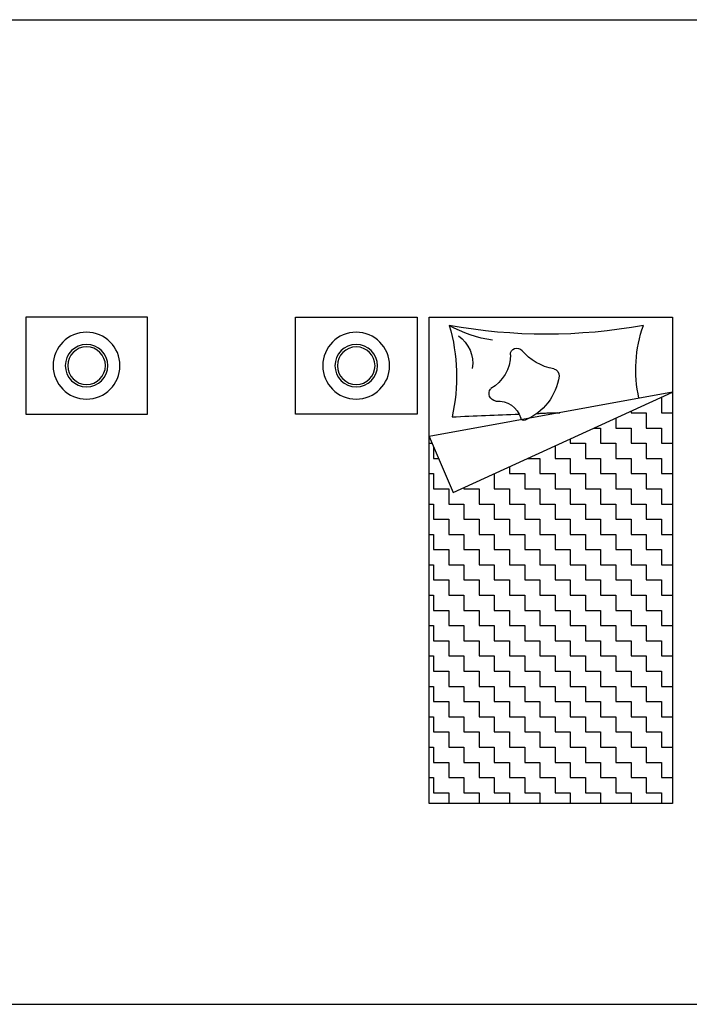
# Model space of a CAD drawing. Units: inches. Extents: x 7 to 289, y 12 to 114.
# Drawn here: x 37 to 40, y 97 to 101 of the extents above; entities that cross this region are included whole.
import ezdxf

# ---------------------------------------------------------------- set-up
doc = ezdxf.new("R2010")
doc.units = ezdxf.units.IN
doc.header["$MEASUREMENT"] = 0

# ---------------------------------------------------------------- blocks, each defined once
blk = doc.blocks.new('DDD')
at = {"color": 0}
for p, q in [((-61.7876, 111.3341), (-61.7876, 109.3341)), ((-60.7876, 111.3341), (-61.7876, 111.3341)), ((-60.7876, 109.3341), (-60.7876, 111.3341)), ((-61.7876, 111.0249), (-60.7876, 110.8427)), ((-60.8868, 110.6127), (-61.7876, 111.0249)), ((-61.7428, 111.0027), (-61.7428, 110.9402)), ((-61.7391, 111.0027), (-61.7428, 111.0027)), ((-61.7428, 110.9402), (-61.7876, 110.9402)), ((-61.6803, 110.9402), (-61.6803, 110.8777)), ((-61.6178, 110.9402), (-61.6803, 110.9402)), ((-61.6178, 110.9472), (-61.6178, 110.9402)), ((-61.5553, 110.9186), (-61.5553, 110.8777)), ((-61.7428, 110.8777), (-61.7428, 110.8152)), ((-61.6803, 110.8777), (-61.7428, 110.8777)), ((-61.6178, 110.8777), (-61.6178, 110.8152)), ((-61.5553, 110.8777), (-61.6178, 110.8777)), ((-61.4928, 110.8777), (-61.4928, 110.8152)), ((-61.466, 110.8777), (-61.4928, 110.8777)), ((-61.3678, 110.8328), (-61.3678, 110.8152)), ((-60.7876, 110.8427), (-60.8868, 110.6127)), ((-61.7428, 110.8152), (-61.7876, 110.8152)), ((-61.6803, 110.8152), (-61.6803, 110.7527)), ((-61.6178, 110.8152), (-61.6803, 110.8152)), ((-61.5553, 110.8152), (-61.5553, 110.7527)), ((-61.4928, 110.8152), (-61.5553, 110.8152)), ((-61.4303, 110.8152), (-61.4303, 110.7527)), ((-61.3678, 110.8152), (-61.4303, 110.8152)), ((-61.3053, 110.8042), (-61.3053, 110.7527)), ((-60.8053, 110.8018), (-60.8053, 110.7527)), ((-60.7876, 110.8152), (-60.7995, 110.8152)), ((-61.7428, 110.7527), (-61.7428, 110.6902)), ((-61.6803, 110.7527), (-61.7428, 110.7527)), ((-61.6178, 110.7527), (-61.6178, 110.6902)), ((-61.5553, 110.7527), (-61.6178, 110.7527)), ((-61.4928, 110.7527), (-61.4928, 110.6902)), ((-61.4303, 110.7527), (-61.4928, 110.7527)), ((-61.3678, 110.7527), (-61.3678, 110.6902)), ((-61.3053, 110.7527), (-61.3678, 110.7527)), ((-61.2428, 110.7527), (-61.2428, 110.6902)), ((-61.1928, 110.7527), (-61.2428, 110.7527)), ((-60.8053, 110.7527), (-60.8264, 110.7527)), ((-61.1178, 110.7184), (-61.1178, 110.6902)), ((-61.7428, 110.6902), (-61.7876, 110.6902)), ((-61.6803, 110.6902), (-61.6803, 110.6277)), ((-61.6178, 110.6902), (-61.6803, 110.6902)), ((-61.5553, 110.6902), (-61.5553, 110.6277)), ((-61.4928, 110.6902), (-61.5553, 110.6902)), ((-61.4303, 110.6902), (-61.4303, 110.6277)), ((-61.3678, 110.6902), (-61.4303, 110.6902)), ((-61.3053, 110.6902), (-61.3053, 110.6277)), ((-61.2428, 110.6902), (-61.3053, 110.6902)), ((-61.1803, 110.6902), (-61.1803, 110.6277)), ((-61.1178, 110.6902), (-61.1803, 110.6902)), ((-61.0553, 110.6898), (-61.0553, 110.6277)), ((-60.8053, 110.6902), (-60.8053, 110.6277)), ((-60.7876, 110.6902), (-60.8053, 110.6902)), ((-61.7428, 110.6277), (-61.7428, 110.5652)), ((-61.6803, 110.6277), (-61.7428, 110.6277)), ((-61.6178, 110.6277), (-61.6178, 110.5652)), ((-61.5553, 110.6277), (-61.6178, 110.6277)), ((-61.4928, 110.6277), (-61.4928, 110.5652)), ((-61.4303, 110.6277), (-61.4928, 110.6277)), ((-61.3678, 110.6277), (-61.3678, 110.5652)), ((-61.3053, 110.6277), (-61.3678, 110.6277)), ((-61.2428, 110.6277), (-61.2428, 110.5652)), ((-61.1803, 110.6277), (-61.2428, 110.6277)), ((-61.1178, 110.6277), (-61.1178, 110.5652)), ((-61.0553, 110.6277), (-61.1178, 110.6277)), ((-60.9928, 110.6277), (-60.9928, 110.5652)), ((-60.9303, 110.6277), (-60.9928, 110.6277)), ((-60.9303, 110.6326), (-60.9303, 110.6277)), ((-60.8678, 110.6277), (-60.8678, 110.5652)), ((-60.8053, 110.6277), (-60.8678, 110.6277)), ((-61.7428, 110.5652), (-61.7876, 110.5652)), ((-61.6803, 110.5652), (-61.6803, 110.5027)), ((-61.6178, 110.5652), (-61.6803, 110.5652)), ((-61.5553, 110.5652), (-61.5553, 110.5027)), ((-61.4928, 110.5652), (-61.5553, 110.5652)), ((-61.4303, 110.5652), (-61.4303, 110.5027)), ((-61.3678, 110.5652), (-61.4303, 110.5652)), ((-61.3053, 110.5652), (-61.3053, 110.5027)), ((-61.2428, 110.5652), (-61.3053, 110.5652)), ((-61.1803, 110.5652), (-61.1803, 110.5027)), ((-61.1178, 110.5652), (-61.1803, 110.5652)), ((-61.0553, 110.5652), (-61.0553, 110.5027)), ((-60.9928, 110.5652), (-61.0553, 110.5652)), ((-60.9303, 110.5652), (-60.9303, 110.5027)), ((-60.8678, 110.5652), (-60.9303, 110.5652)), ((-60.8053, 110.5652), (-60.8053, 110.5027)), ((-60.7876, 110.5652), (-60.8053, 110.5652)), ((-61.7428, 110.5027), (-61.7428, 110.4402)), ((-61.6803, 110.5027), (-61.7428, 110.5027)), ((-61.6178, 110.5027), (-61.6178, 110.4402)), ((-61.5553, 110.5027), (-61.6178, 110.5027)), ((-61.4928, 110.5027), (-61.4928, 110.4402)), ((-61.4303, 110.5027), (-61.4928, 110.5027)), ((-61.3678, 110.5027), (-61.3678, 110.4402)), ((-61.3053, 110.5027), (-61.3678, 110.5027)), ((-61.2428, 110.5027), (-61.2428, 110.4402)), ((-61.1803, 110.5027), (-61.2428, 110.5027)), ((-61.1178, 110.5027), (-61.1178, 110.4402)), ((-61.0553, 110.5027), (-61.1178, 110.5027)), ((-60.9928, 110.5027), (-60.9928, 110.4402)), ((-60.9303, 110.5027), (-60.9928, 110.5027)), ((-60.8678, 110.5027), (-60.8678, 110.4402)), ((-60.8053, 110.5027), (-60.8678, 110.5027)), ((-61.7428, 110.4402), (-61.7876, 110.4402)), ((-61.6803, 110.4402), (-61.6803, 110.3777)), ((-61.6178, 110.4402), (-61.6803, 110.4402)), ((-61.5553, 110.4402), (-61.5553, 110.3777)), ((-61.4928, 110.4402), (-61.5553, 110.4402)), ((-61.4303, 110.4402), (-61.4303, 110.3777)), ((-61.3678, 110.4402), (-61.4303, 110.4402)), ((-61.3053, 110.4402), (-61.3053, 110.3777)), ((-61.2428, 110.4402), (-61.3053, 110.4402)), ((-61.1803, 110.4402), (-61.1803, 110.3777)), ((-61.1178, 110.4402), (-61.1803, 110.4402)), ((-61.0553, 110.4402), (-61.0553, 110.3777)), ((-60.9928, 110.4402), (-61.0553, 110.4402)), ((-60.9303, 110.4402), (-60.9303, 110.3777)), ((-60.8678, 110.4402), (-60.9303, 110.4402)), ((-60.8053, 110.4402), (-60.8053, 110.3777)), ((-60.7876, 110.4402), (-60.8053, 110.4402)), ((-61.7428, 110.3777), (-61.7428, 110.3152)), ((-61.6803, 110.3777), (-61.7428, 110.3777)), ((-61.6178, 110.3777), (-61.6178, 110.3152)), ((-61.5553, 110.3777), (-61.6178, 110.3777)), ((-61.4928, 110.3777), (-61.4928, 110.3152)), ((-61.4303, 110.3777), (-61.4928, 110.3777)), ((-61.3678, 110.3777), (-61.3678, 110.3152)), ((-61.3053, 110.3777), (-61.3678, 110.3777)), ((-61.2428, 110.3777), (-61.2428, 110.3152)), ((-61.1803, 110.3777), (-61.2428, 110.3777)), ((-61.1178, 110.3777), (-61.1178, 110.3152)), ((-61.0553, 110.3777), (-61.1178, 110.3777)), ((-60.9928, 110.3777), (-60.9928, 110.3152)), ((-60.9303, 110.3777), (-60.9928, 110.3777)), ((-60.8678, 110.3777), (-60.8678, 110.3152)), ((-60.8053, 110.3777), (-60.8678, 110.3777)), ((-61.7428, 110.3152), (-61.7876, 110.3152)), ((-61.6803, 110.3152), (-61.6803, 110.2527)), ((-61.6178, 110.3152), (-61.6803, 110.3152)), ((-61.5553, 110.3152), (-61.5553, 110.2527)), ((-61.4928, 110.3152), (-61.5553, 110.3152)), ((-61.4303, 110.3152), (-61.4303, 110.2527)), ((-61.3678, 110.3152), (-61.4303, 110.3152)), ((-61.3053, 110.3152), (-61.3053, 110.2527)), ((-61.2428, 110.3152), (-61.3053, 110.3152)), ((-61.1803, 110.3152), (-61.1803, 110.2527)), ((-61.1178, 110.3152), (-61.1803, 110.3152)), ((-61.0553, 110.3152), (-61.0553, 110.2527)), ((-60.9928, 110.3152), (-61.0553, 110.3152)), ((-60.9303, 110.3152), (-60.9303, 110.2527)), ((-60.8678, 110.3152), (-60.9303, 110.3152)), ((-60.8053, 110.3152), (-60.8053, 110.2527)), ((-60.7876, 110.3152), (-60.8053, 110.3152)), ((-61.7428, 110.2527), (-61.7428, 110.1902)), ((-61.6803, 110.2527), (-61.7428, 110.2527)), ((-61.6178, 110.2527), (-61.6178, 110.1902)), ((-61.5553, 110.2527), (-61.6178, 110.2527)), ((-61.4928, 110.2527), (-61.4928, 110.1902)), ((-61.4303, 110.2527), (-61.4928, 110.2527)), ((-61.3678, 110.2527), (-61.3678, 110.1902)), ((-61.3053, 110.2527), (-61.3678, 110.2527)), ((-61.2428, 110.2527), (-61.2428, 110.1902)), ((-61.1803, 110.2527), (-61.2428, 110.2527)), ((-61.1178, 110.2527), (-61.1178, 110.1902)), ((-61.0553, 110.2527), (-61.1178, 110.2527)), ((-60.9928, 110.2527), (-60.9928, 110.1902)), ((-60.9303, 110.2527), (-60.9928, 110.2527)), ((-60.8678, 110.2527), (-60.8678, 110.1902)), ((-60.8053, 110.2527), (-60.8678, 110.2527)), ((-61.7428, 110.1902), (-61.7876, 110.1902)), ((-61.6803, 110.1902), (-61.6803, 110.1277)), ((-61.6178, 110.1902), (-61.6803, 110.1902)), ((-61.5553, 110.1902), (-61.5553, 110.1277)), ((-61.4928, 110.1902), (-61.5553, 110.1902)), ((-61.4303, 110.1902), (-61.4303, 110.1277)), ((-61.3678, 110.1902), (-61.4303, 110.1902)), ((-61.3053, 110.1902), (-61.3053, 110.1277)), ((-61.2428, 110.1902), (-61.3053, 110.1902)), ((-61.1803, 110.1902), (-61.1803, 110.1277)), ((-61.1178, 110.1902), (-61.1803, 110.1902)), ((-61.0553, 110.1902), (-61.0553, 110.1277)), ((-60.9928, 110.1902), (-61.0553, 110.1902)), ((-60.9303, 110.1902), (-60.9303, 110.1277)), ((-60.8678, 110.1902), (-60.9303, 110.1902)), ((-60.8053, 110.1902), (-60.8053, 110.1277)), ((-60.7876, 110.1902), (-60.8053, 110.1902)), ((-61.7428, 110.1277), (-61.7428, 110.0652)), ((-61.6803, 110.1277), (-61.7428, 110.1277)), ((-61.6178, 110.1277), (-61.6178, 110.0652)), ((-61.5553, 110.1277), (-61.6178, 110.1277)), ((-61.4928, 110.1277), (-61.4928, 110.0652)), ((-61.4303, 110.1277), (-61.4928, 110.1277)), ((-61.3678, 110.1277), (-61.3678, 110.0652)), ((-61.3053, 110.1277), (-61.3678, 110.1277)), ((-61.2428, 110.1277), (-61.2428, 110.0652)), ((-61.1803, 110.1277), (-61.2428, 110.1277)), ((-61.1178, 110.1277), (-61.1178, 110.0652)), ((-61.0553, 110.1277), (-61.1178, 110.1277)), ((-60.9928, 110.1277), (-60.9928, 110.0652)), ((-60.9303, 110.1277), (-60.9928, 110.1277)), ((-60.8678, 110.1277), (-60.8678, 110.0652)), ((-60.8053, 110.1277), (-60.8678, 110.1277)), ((-61.7428, 110.0652), (-61.7876, 110.0652)), ((-61.6803, 110.0652), (-61.6803, 110.0027)), ((-61.6178, 110.0652), (-61.6803, 110.0652)), ((-61.5553, 110.0652), (-61.5553, 110.0027)), ((-61.4928, 110.0652), (-61.5553, 110.0652)), ((-61.4303, 110.0652), (-61.4303, 110.0027)), ((-61.3678, 110.0652), (-61.4303, 110.0652)), ((-61.3053, 110.0652), (-61.3053, 110.0027)), ((-61.2428, 110.0652), (-61.3053, 110.0652)), ((-61.1803, 110.0652), (-61.1803, 110.0027)), ((-61.1178, 110.0652), (-61.1803, 110.0652)), ((-61.0553, 110.0652), (-61.0553, 110.0027)), ((-60.9928, 110.0652), (-61.0553, 110.0652)), ((-60.9303, 110.0652), (-60.9303, 110.0027)), ((-60.8678, 110.0652), (-60.9303, 110.0652)), ((-60.8053, 110.0652), (-60.8053, 110.0027)), ((-60.7876, 110.0652), (-60.8053, 110.0652)), ((-61.7428, 110.0027), (-61.7428, 109.9402)), ((-61.6803, 110.0027), (-61.7428, 110.0027)), ((-61.6178, 110.0027), (-61.6178, 109.9402)), ((-61.5553, 110.0027), (-61.6178, 110.0027)), ((-61.4928, 110.0027), (-61.4928, 109.9402)), ((-61.4303, 110.0027), (-61.4928, 110.0027)), ((-61.3678, 110.0027), (-61.3678, 109.9402)), ((-61.3053, 110.0027), (-61.3678, 110.0027)), ((-61.2428, 110.0027), (-61.2428, 109.9402)), ((-61.1803, 110.0027), (-61.2428, 110.0027)), ((-61.1178, 110.0027), (-61.1178, 109.9402)), ((-61.0553, 110.0027), (-61.1178, 110.0027)), ((-60.9928, 110.0027), (-60.9928, 109.9402)), ((-60.9303, 110.0027), (-60.9928, 110.0027)), ((-60.8678, 110.0027), (-60.8678, 109.9402)), ((-60.8053, 110.0027), (-60.8678, 110.0027)), ((-61.7428, 109.9402), (-61.7876, 109.9402)), ((-61.6803, 109.9402), (-61.6803, 109.8777)), ((-61.6178, 109.9402), (-61.6803, 109.9402)), ((-61.5553, 109.9402), (-61.5553, 109.8777)), ((-61.4928, 109.9402), (-61.5553, 109.9402)), ((-61.4303, 109.9402), (-61.4303, 109.8777)), ((-61.3678, 109.9402), (-61.4303, 109.9402)), ((-61.3053, 109.9402), (-61.3053, 109.8777)), ((-61.2428, 109.9402), (-61.3053, 109.9402)), ((-61.1803, 109.9402), (-61.1803, 109.8777)), ((-61.1178, 109.9402), (-61.1803, 109.9402)), ((-61.0553, 109.9402), (-61.0553, 109.8777)), ((-60.9928, 109.9402), (-61.0553, 109.9402)), ((-60.9303, 109.9402), (-60.9303, 109.8777)), ((-60.8678, 109.9402), (-60.9303, 109.9402)), ((-60.8053, 109.9402), (-60.8053, 109.8777)), ((-60.7876, 109.9402), (-60.8053, 109.9402)), ((-61.7428, 109.8777), (-61.7428, 109.8152)), ((-61.6803, 109.8777), (-61.7428, 109.8777)), ((-61.6178, 109.8777), (-61.6178, 109.8152)), ((-61.5553, 109.8777), (-61.6178, 109.8777)), ((-61.4928, 109.8777), (-61.4928, 109.8152)), ((-61.4303, 109.8777), (-61.4928, 109.8777)), ((-61.3678, 109.8777), (-61.3678, 109.8152)), ((-61.3053, 109.8777), (-61.3678, 109.8777)), ((-61.2428, 109.8777), (-61.2428, 109.8152)), ((-61.1803, 109.8777), (-61.2428, 109.8777)), ((-61.1178, 109.8777), (-61.1178, 109.8152)), ((-61.0553, 109.8777), (-61.1178, 109.8777)), ((-60.9928, 109.8777), (-60.9928, 109.8152)), ((-60.9303, 109.8777), (-60.9928, 109.8777)), ((-60.8678, 109.8777), (-60.8678, 109.8152)), ((-60.8053, 109.8777), (-60.8678, 109.8777)), ((-61.7428, 109.8152), (-61.7876, 109.8152)), ((-61.6803, 109.8152), (-61.6803, 109.7527)), ((-61.6178, 109.8152), (-61.6803, 109.8152)), ((-61.5553, 109.8152), (-61.5553, 109.7527)), ((-61.4928, 109.8152), (-61.5553, 109.8152)), ((-61.4303, 109.8152), (-61.4303, 109.7527)), ((-61.3678, 109.8152), (-61.4303, 109.8152)), ((-61.3053, 109.8152), (-61.3053, 109.7527)), ((-61.2428, 109.8152), (-61.3053, 109.8152)), ((-61.1803, 109.8152), (-61.1803, 109.7527)), ((-61.1178, 109.8152), (-61.1803, 109.8152)), ((-61.0553, 109.8152), (-61.0553, 109.7527)), ((-60.9928, 109.8152), (-61.0553, 109.8152)), ((-60.9303, 109.8152), (-60.9303, 109.7527)), ((-60.8678, 109.8152), (-60.9303, 109.8152)), ((-60.8053, 109.8152), (-60.8053, 109.7527)), ((-60.7876, 109.8152), (-60.8053, 109.8152)), ((-61.7428, 109.7527), (-61.7428, 109.6902)), ((-61.6803, 109.7527), (-61.7428, 109.7527)), ((-61.6178, 109.7527), (-61.6178, 109.6902)), ((-61.5553, 109.7527), (-61.6178, 109.7527)), ((-61.4928, 109.7527), (-61.4928, 109.6902)), ((-61.4303, 109.7527), (-61.4928, 109.7527)), ((-61.3678, 109.7527), (-61.3678, 109.6902)), ((-61.3053, 109.7527), (-61.3678, 109.7527)), ((-61.2428, 109.7527), (-61.2428, 109.6902)), ((-61.1803, 109.7527), (-61.2428, 109.7527)), ((-61.1178, 109.7527), (-61.1178, 109.6902)), ((-61.0553, 109.7527), (-61.1178, 109.7527)), ((-60.9928, 109.7527), (-60.9928, 109.6902)), ((-60.9303, 109.7527), (-60.9928, 109.7527)), ((-60.8678, 109.7527), (-60.8678, 109.6902)), ((-60.8053, 109.7527), (-60.8678, 109.7527)), ((-61.7428, 109.6902), (-61.7876, 109.6902)), ((-61.6803, 109.6902), (-61.6803, 109.6277)), ((-61.6178, 109.6902), (-61.6803, 109.6902)), ((-61.5553, 109.6902), (-61.5553, 109.6277)), ((-61.4928, 109.6902), (-61.5553, 109.6902)), ((-61.4303, 109.6902), (-61.4303, 109.6277)), ((-61.3678, 109.6902), (-61.4303, 109.6902)), ((-61.3053, 109.6902), (-61.3053, 109.6277)), ((-61.2428, 109.6902), (-61.3053, 109.6902)), ((-61.1803, 109.6902), (-61.1803, 109.6277)), ((-61.1178, 109.6902), (-61.1803, 109.6902)), ((-61.0553, 109.6902), (-61.0553, 109.6277)), ((-60.9928, 109.6902), (-61.0553, 109.6902)), ((-60.9303, 109.6902), (-60.9303, 109.6277)), ((-60.8678, 109.6902), (-60.9303, 109.6902)), ((-60.8053, 109.6902), (-60.8053, 109.6277)), ((-60.7876, 109.6902), (-60.8053, 109.6902)), ((-61.7428, 109.6277), (-61.7428, 109.5652)), ((-61.6803, 109.6277), (-61.7428, 109.6277)), ((-61.6178, 109.6277), (-61.6178, 109.5652)), ((-61.5553, 109.6277), (-61.6178, 109.6277)), ((-61.4928, 109.6277), (-61.4928, 109.5652)), ((-61.4303, 109.6277), (-61.4928, 109.6277)), ((-61.3678, 109.6277), (-61.3678, 109.5652)), ((-61.3053, 109.6277), (-61.3678, 109.6277)), ((-61.2428, 109.6277), (-61.2428, 109.5652)), ((-61.1803, 109.6277), (-61.2428, 109.6277)), ((-61.1178, 109.6277), (-61.1178, 109.5652)), ((-61.0553, 109.6277), (-61.1178, 109.6277)), ((-60.9928, 109.6277), (-60.9928, 109.5652)), ((-60.9303, 109.6277), (-60.9928, 109.6277)), ((-60.8678, 109.6277), (-60.8678, 109.5652)), ((-60.8053, 109.6277), (-60.8678, 109.6277)), ((-61.7428, 109.5652), (-61.7876, 109.5652)), ((-61.6803, 109.5652), (-61.6803, 109.5027)), ((-61.6178, 109.5652), (-61.6803, 109.5652)), ((-61.5553, 109.5652), (-61.5553, 109.5027)), ((-61.4928, 109.5652), (-61.5553, 109.5652)), ((-61.4303, 109.5652), (-61.4303, 109.5027)), ((-61.3678, 109.5652), (-61.4303, 109.5652)), ((-61.3053, 109.5652), (-61.3053, 109.5027)), ((-61.2428, 109.5652), (-61.3053, 109.5652)), ((-61.1803, 109.5652), (-61.1803, 109.5027)), ((-61.1178, 109.5652), (-61.1803, 109.5652)), ((-61.0553, 109.5652), (-61.0553, 109.5027)), ((-60.9928, 109.5652), (-61.0553, 109.5652)), ((-60.9303, 109.5652), (-60.9303, 109.5027)), ((-60.8678, 109.5652), (-60.9303, 109.5652)), ((-60.8053, 109.5652), (-60.8053, 109.5027)), ((-60.7876, 109.5652), (-60.8053, 109.5652)), ((-61.7428, 109.5027), (-61.7428, 109.4402)), ((-61.6803, 109.5027), (-61.7428, 109.5027)), ((-61.6178, 109.5027), (-61.6178, 109.4402)), ((-61.5553, 109.5027), (-61.6178, 109.5027)), ((-61.4928, 109.5027), (-61.4928, 109.4402)), ((-61.4303, 109.5027), (-61.4928, 109.5027)), ((-61.3678, 109.5027), (-61.3678, 109.4402)), ((-61.3053, 109.5027), (-61.3678, 109.5027)), ((-61.2428, 109.5027), (-61.2428, 109.4402)), ((-61.1803, 109.5027), (-61.2428, 109.5027)), ((-61.1178, 109.5027), (-61.1178, 109.4402)), ((-61.0553, 109.5027), (-61.1178, 109.5027)), ((-60.9928, 109.5027), (-60.9928, 109.4402)), ((-60.9303, 109.5027), (-60.9928, 109.5027)), ((-60.8678, 109.5027), (-60.8678, 109.4402)), ((-60.8053, 109.5027), (-60.8678, 109.5027)), ((-61.7428, 109.4402), (-61.7876, 109.4402)), ((-61.6803, 109.4402), (-61.6803, 109.3777)), ((-61.6178, 109.4402), (-61.6803, 109.4402)), ((-61.5553, 109.4402), (-61.5553, 109.3777)), ((-61.4928, 109.4402), (-61.5553, 109.4402)), ((-61.4303, 109.4402), (-61.4303, 109.3777)), ((-61.3678, 109.4402), (-61.4303, 109.4402)), ((-61.3053, 109.4402), (-61.3053, 109.3777)), ((-61.2428, 109.4402), (-61.3053, 109.4402)), ((-61.1803, 109.4402), (-61.1803, 109.3777)), ((-61.1178, 109.4402), (-61.1803, 109.4402)), ((-61.0553, 109.4402), (-61.0553, 109.3777)), ((-60.9928, 109.4402), (-61.0553, 109.4402)), ((-60.9303, 109.4402), (-60.9303, 109.3777)), ((-60.8678, 109.4402), (-60.9303, 109.4402)), ((-60.8053, 109.4402), (-60.8053, 109.3777)), ((-60.7876, 109.4402), (-60.8053, 109.4402)), ((-61.7428, 109.3777), (-61.7428, 109.3341)), ((-61.6803, 109.3777), (-61.7428, 109.3777)), ((-61.6178, 109.3777), (-61.6178, 109.3341)), ((-61.5553, 109.3777), (-61.6178, 109.3777)), ((-61.4928, 109.3777), (-61.4928, 109.3341)), ((-61.4303, 109.3777), (-61.4928, 109.3777)), ((-61.3678, 109.3777), (-61.3678, 109.3341)), ((-61.3053, 109.3777), (-61.3678, 109.3777)), ((-61.2428, 109.3777), (-61.2428, 109.3341)), ((-61.1803, 109.3777), (-61.2428, 109.3777)), ((-61.1178, 109.3777), (-61.1178, 109.3341)), ((-61.0553, 109.3777), (-61.1178, 109.3777)), ((-60.9928, 109.3777), (-60.9928, 109.3341)), ((-60.9303, 109.3777), (-60.9928, 109.3777)), ((-60.8678, 109.3777), (-60.8678, 109.3341)), ((-60.8053, 109.3777), (-60.8678, 109.3777)), ((-61.7876, 109.3341), (-60.7876, 109.3341))]:
    blk.add_line(p, q, dxfattribs=at)
for p, q in [((-60.7376, 111.3341), (-60.7376, 110.9341)), ((-60.2376, 111.3341), (-60.7376, 111.3341)), ((-60.2376, 110.9341), (-60.2376, 111.3341)), ((-60.7376, 110.9341), (-60.2376, 110.9341))]:
    blk.add_line(p, q)
for radius in [0.1374, 0.0874, 0.0774]:
    blk.add_circle((-60.4876, 111.1341), radius)
at = {"color": 0, "linetype": 'ByBlock'}
for centre, radius, start, end in [((-61.2695, 113.4598), 2.1964, 259.525, 280.475), ((-62.175, 111.118), 0.5378, 347.3102, 19.7709), ((-61.1283, 111.7579), 0.5257, 278.8207, 299.4025), ((-60.1475, 111.0887), 0.7529, 163.7071, 192.6946), ((-60.8317, 111.1449), 0.1349, 124.2646, 189.2783), ((-61.3417, 111.3426), 0.2259, 280.7424, 319.7478), ((-61.1486, 111.1791), 0.0272, 359.5064, 139.7478), ((-60.9633, 111.1775), 0.1581, 179.5064, 240.6966), ((-61.2945, 111.0936), 0.0275, 100.7424, 186.8182), ((-61.092, 111.1236), 0.2322, 188.2384, 246.9791), ((-61.0654, 111.0198), 0.0316, 275.9538, 38.7055), ((-61.0715, 110.8925), 0.0963, 84.4075, 164.5954), ((-61.4293, 105.7547), 5.187, 87.8126, 88.8446), ((-61.357, 109.2084), 1.7332, 85.8002, 88.581), ((-61.1772, 110.9222), 0.0135, 245.2553, 342.4847), ((-61.5834, 97.524), 13.4176, 87.00333, 88.18284)]:
    blk.add_arc(centre, radius, start, end, dxfattribs=at)
blk = doc.blocks.new('ty')
for p, q in [((-281.1357, 75.7349), (-281.1357, 76.1349)), ((-281.1357, 76.1349), (-280.6357, 76.1349)), ((-280.6357, 76.1349), (-280.6357, 75.7349)), ((-280.6357, 75.7349), (-281.1357, 75.7349))]:
    blk.add_line(p, q)
for radius in [0.1374, 0.0874, 0.0774]:
    blk.add_circle((-280.8857, 75.9349), radius)

msp = doc.modelspace()

# ---------------------------------------------------------------- linework, layer by layer
for p, q in [((29.87759, 101.42946), (49.87759, 101.42946)), ((29.87759, 97.38015), (49.87759, 97.38015))]:
    msp.add_line(p, q)

# ---------------------------------------------------------------- block references
at = {"xscale": -1}
for name, p in [('ty', (-243.39964, 24.07173)), ('DDD', (-21.89268, -11.12754))]:
    msp.add_blockref(name, p, dxfattribs=at)

doc.saveas('drawing.dxf')
